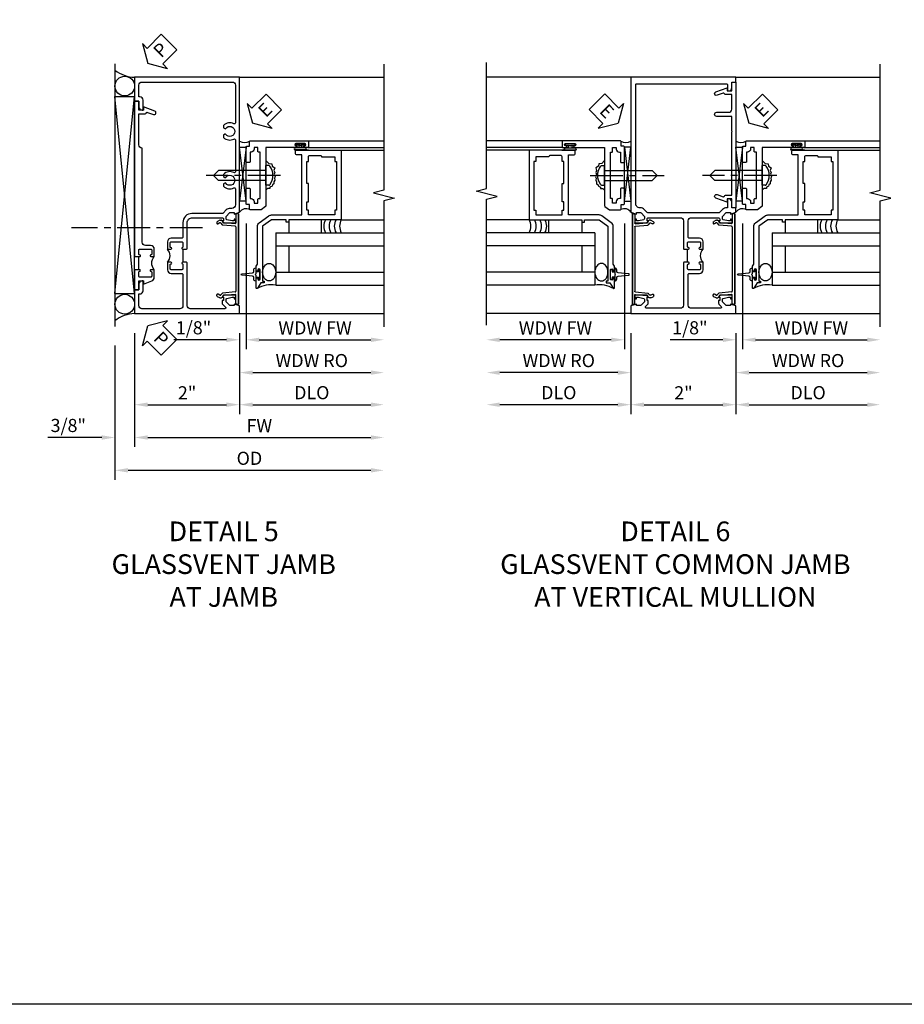
# Model space of a CAD drawing. Extents: x 0 to 100, y 0 to 65.
# Drawn here: x 49 to 65, y 0 to 19 of the extents above; entities that cross this region are included whole.
import ezdxf

# ---------------------------------------------------------------- set-up
doc = ezdxf.new("R2010")
doc.units = 0
doc.header["$LTSCALE"] = 0.5
doc.header["$MEASUREMENT"] = 0
doc.linetypes.add('CENTER', pattern=[2, 1.25, -0.25, 0.25, -0.25])
doc.layers.get('0').update_dxf_attribs({"color": 4, "linetype": 'CONTINUOUS'})
for name, color, linetype in [('CENTER', 1, 'CENTER'), ('DIME', 2, 'CONTINUOUS'), ('FORMAT', 7, 'CONTINUOUS'), ('TEXT', 3, 'CONTINUOUS')]:
    doc.layers.add(name, color=color, linetype=linetype)
doc.styles.get("Standard").update_dxf_attribs({"font": 'arial.ttf'})
doc.dimstyles.new('EXT_ON-OFF', dxfattribs={"dimscale": 2, "dimtxt": 0.125, "dimasz": 0.125, "dimexe": 0.09, "dimexo": 0.1875, "dimgap": 0.05, "dimtad": 3, "dimdec": 5, "dimzin": 3, "dimdsep": 46, "dimlunit": 5, "dimtxsty": 'STANDARD', "dimcen": 0, "dimse2": 1, "dimazin": 0, "dimtfac": 1, "dimtdec": 4, "dimtofl": 0, "dimtmove": 0, "dimatfit": 0, "dimfxl": 1, "dimfrac": 2, "dimtolj": 1, "dimtzin": 3, "dimarcsym": 0})
doc.dimstyles.new('EXT_ON-ON', dxfattribs={"dimscale": 2, "dimtxt": 0.125, "dimasz": 0.125, "dimexe": 0.09, "dimexo": 0.1875, "dimgap": 0.05, "dimtad": 3, "dimdec": 5, "dimzin": 3, "dimdsep": 46, "dimlunit": 5, "dimtxsty": 'STANDARD', "dimcen": 0, "dimazin": 0, "dimtfac": 1, "dimtdec": 4, "dimtofl": 0, "dimtmove": 0, "dimatfit": 0, "dimfxl": 1, "dimfrac": 2, "dimtolj": 1, "dimtzin": 3, "dimarcsym": 0})

# ---------------------------------------------------------------- blocks, each defined once
blk = doc.blocks.new('PSEAL2')
at = {"layer": 'TEXT', "color": 7}
for p, q in [((0.196, 0.338), (0, 0)), ((0.196, 0.21), (0.196, 0.338)), ((0.575, 0.21), (0.196, 0.21)), ((0.575, 0.21), (0.575, -0.21)), ((0.196, -0.338), (0, 0)), ((0.196, -0.21), (0.196, -0.338)), ((0.575, -0.21), (0.196, -0.21))]:
    blk.add_line(p, q, dxfattribs=at)
at = {"layer": 'TEXT', "color": 3}
blk.add_text('P', height=0.25, dxfattribs=at).set_placement((0.247, -0.116))
blk = doc.blocks.new('*D52')
at = {"layer": 'DIME', "color": 0, "lineweight": -2, "transparency": 16777216}
for p, q in [((-1, -0.913), (-1, -3.079)), ((-1.375, -1.149), (-1.375, -3.079)), ((-1.625, -2.899), (-2.653, -2.899)), ((-0.75, -2.899), (-0.5, -2.899))]:
    blk.add_line(p, q, dxfattribs=at)
at = {"layer": 'DIME', "color": 0, "transparency": 16777216}
for points in [[(-1.625, -2.857), (-1.625, -2.941), (-1.375, -2.899)], [(-0.75, -2.857), (-0.75, -2.941), (-1, -2.899)]]:
    blk.add_solid(points, dxfattribs=at)
at = {"layer": 'DIME', "color": 0, "transparency": 16777216, "insert": (-2.264, -2.67), "char_height": 0.25, "attachment_point": 5}
blk.add_mtext('\\A1;3/8"', dxfattribs=at)
blk = doc.blocks.new('*D53')
at = {"layer": 'DIME', "color": 0, "lineweight": -2, "transparency": 16777216}
for p, q in [((1, -0.913), (1, -2.454)), ((1.25, -2.274), (3.5, -2.274))]:
    blk.add_line(p, q, dxfattribs=at)
at = {"layer": 'DIME', "color": 0, "transparency": 16777216}
for points in [[(1.25, -2.232), (1.25, -2.316), (1, -2.274)], [(3.5, -2.232), (3.5, -2.316), (3.75, -2.274)]]:
    blk.add_solid(points, dxfattribs=at)
at = {"layer": 'DIME', "color": 0, "transparency": 16777216, "insert": (2.375, -2.045), "char_height": 0.25, "attachment_point": 5}
blk.add_mtext('\\A1;DLO', dxfattribs=at)
blk = doc.blocks.new('*D54')
at = {"layer": 'DIME', "color": 0, "lineweight": -2, "transparency": 16777216}
for p, q in [((-1, -0.913), (-1, -2.454)), ((1, -0.913), (1, -2.454)), ((-0.75, -2.274), (0.75, -2.274))]:
    blk.add_line(p, q, dxfattribs=at)
at = {"layer": 'DIME', "color": 0, "transparency": 16777216}
for points in [[(-0.75, -2.232), (-0.75, -2.316), (-1, -2.274)], [(0.75, -2.232), (0.75, -2.316), (1, -2.274)]]:
    blk.add_solid(points, dxfattribs=at)
at = {"layer": 'DIME', "color": 0, "transparency": 16777216, "insert": (0, -2.048), "char_height": 0.25, "attachment_point": 5}
blk.add_mtext('\\A1;2"', dxfattribs=at)
blk = doc.blocks.new('*D55')
at = {"layer": 'DIME', "color": 0, "lineweight": -2, "transparency": 16777216}
for p, q in [((-1, -0.913), (-1, -3.079)), ((-0.75, -2.899), (3.5, -2.899))]:
    blk.add_line(p, q, dxfattribs=at)
at = {"layer": 'DIME', "color": 0, "transparency": 16777216}
for points in [[(-0.75, -2.857), (-0.75, -2.941), (-1, -2.899)], [(3.5, -2.857), (3.5, -2.941), (3.75, -2.899)]]:
    blk.add_solid(points, dxfattribs=at)
at = {"layer": 'DIME', "color": 0, "transparency": 16777216, "insert": (1.375, -2.674), "char_height": 0.25, "attachment_point": 5}
blk.add_mtext('\\A1;FW', dxfattribs=at)
blk = doc.blocks.new('*D56')
at = {"layer": 'DIME', "color": 0, "lineweight": -2, "transparency": 16777216}
for p, q in [((-1.375, -1.149), (-1.375, -3.704)), ((-1.125, -3.524), (3.5, -3.524))]:
    blk.add_line(p, q, dxfattribs=at)
at = {"layer": 'DIME', "color": 0, "transparency": 16777216}
for points in [[(-1.125, -3.482), (-1.125, -3.566), (-1.375, -3.524)], [(3.5, -3.482), (3.5, -3.566), (3.75, -3.524)]]:
    blk.add_solid(points, dxfattribs=at)
at = {"layer": 'DIME', "color": 0, "transparency": 16777216, "insert": (1.187, -3.295), "char_height": 0.25, "attachment_point": 5}
blk.add_mtext('\\A1;OD', dxfattribs=at)
blk = doc.blocks.new('B451TVG001')
blk.add_line((-0.08, 0.688), (-0.08, 0.438))
for points in [[(0.692, 2.07), (0.721, 2.053, 0.386545), (0.735, 2.056, -3.127286), (0.735, 1.945, 0.386545), (0.721, 1.948), (0.692, 1.931), (0.692, 1.887, 0.339754), (0.89, 1.855, -0.568098), (0.92, 1.838), (0.92, 1.536, -0.414214), (0.85, 1.466), (0.82, 1.466, 0.19902), (0.746, 1.435), (0.684, 1.374, -0.19902), (0.67, 1.368), (0.09, 1.368, 0.414214), (-0.08, 1.198), (-0.08, 0.919, -0.414214), (-0.1, 0.899), (-0.305, 0.899, 0.414214), (-0.375, 0.829), (-0.375, 0.688), (-0.31, 0.688, 1), (-0.31, 0.719), (-0.31, 0.719, -0.414214), (-0.325, 0.734), (-0.325, 0.809, -0.414214), (-0.305, 0.829), (-0.1, 0.829, -0.414214), (-0.08, 0.809), (-0.08, 0.733, -0.324205), (-0.09, 0.718, 0.852963), (-0.086, 0.688), (-0.01, 0.688), (0, 0.698), (0, 1.188, -0.414214), (0.1, 1.288), (0.666, 1.288, -0.414214), (0.692, 1.263), (0.692, 1.226), (0.669, 1.226, 0.414214), (0.708, 1.188), (0.91, 1.188, 0.414214), (0.93, 1.208), (0.93, 1.237, 0.414214), (0.91, 1.257), (0.898, 1.257), (0.898, 1.228), (0.86, 1.228), (0.757, 1.25, -0.354119), (0.742, 1.27), (0.742, 1.312), (0.808, 1.379, -0.198912), (0.826, 1.386), (0.898, 1.386), (0.898, 1.357), (1, 1.393), (1, 3.962), (-1, 3.962), (-1, 3.508), (-0.92, 3.508), (-0.92, 3.4, 0.414214), (-0.858, 3.338), (-0.84, 3.338), (-0.84, 3.526, 0.414214), (-0.902, 3.588), (-0.92, 3.588), (-0.92, 3.812, -0.414214), (-0.86, 3.872), (0.86, 3.872, -0.414214), (0.92, 3.812), (0.92, 3.094, -0.568098), (0.89, 3.077, 0.339754), (0.692, 3.045), (0.692, 3.001), (0.721, 2.984, 0.386545), (0.735, 2.987, -3.127286), (0.735, 2.876, 0.386545), (0.721, 2.879), (0.692, 2.862), (0.692, 2.818, 0.339754), (0.89, 2.786, -0.568098), (0.92, 2.769), (0.92, 2.163, -0.568098), (0.89, 2.146, 0.339754), (0.692, 2.114)], [(-0.1, 0.227, -0.414214), (-0.08, 0.207), (-0.08, -0.388, -0.414214), (-0.14, -0.448), (-0.86, -0.448, -0.414214), (-0.92, -0.388), (-0.92, -0.164), (-0.902, -0.164, 0.414214), (-0.84, -0.102), (-0.84, 0.086), (-0.858, 0.086, 0.414214), (-0.92, 0.024), (-0.92, -0.084), (-1, -0.084), (-1, -0.538), (1, -0.538), (1, -0.393), (0.898, -0.357), (0.898, -0.386), (0.824, -0.386, -0.19902), (0.81, -0.38), (0.742, -0.312), (0.742, -0.27, -0.352218), (0.757, -0.25), (0.86, -0.228), (0.898, -0.228), (0.898, -0.257), (0.91, -0.257, 0.414214), (0.93, -0.237), (0.93, -0.208, 0.414214), (0.91, -0.188), (0.708, -0.188, 0.414214), (0.669, -0.226), (0.692, -0.226), (0.692, -0.288), (0.669, -0.288), (0.669, -0.345, 0.198902), (0.675, -0.359), (0.73, -0.414, -0.668164), (0.716, -0.448), (0.06, -0.448, -0.414214), (0, -0.388), (0, 0.428), (-0.01, 0.438), (-0.086, 0.438, 0.852963), (-0.09, 0.408, -0.324205), (-0.08, 0.394), (-0.08, 0.317, -0.414214), (-0.1, 0.297), (-0.305, 0.297, -0.414214), (-0.325, 0.317), (-0.325, 0.392, -0.414214), (-0.31, 0.407), (-0.31, 0.407, 1), (-0.31, 0.438), (-0.375, 0.438), (-0.375, 0.297, 0.414214), (-0.305, 0.227)]]:
    blk.add_lwpolyline(points, format="xyb", close=True)
blk.add_arc((-0.506, 0.563), 0.181, 316.3972, 43.6028)
blk = doc.blocks.new('B469407')
for p, q in [((0.567, 0.189), (0.567, 0.17)), ((0.623, 0.225), (0.576, 0.203)), ((0.629, 0.226), (0.651, 0.226)), ((0.663, 0.221), (0.694, 0.184)), ((0.963, 0.356), (0.929, 0.345)), ((0.929, 0.345), (0.929, 0.175)), ((0.965, 0.352), (0.931, 0.34)), ((0.971, 0.347), (0.971, -1.375)), ((0.976, 0.347), (0.976, -1.375)), ((0.626, 0.174), (0.589, 0.157)), ((0.644, 0.17), (0.67, 0.139)), ((0.916, 0.113), (0.68, 0.134)), ((0.913, 0.16), (0.704, 0.179)), ((0.929, 0.098), (0.929, -1.126)), ((0.567, -1.217), (0.567, -1.198)), ((0.623, -1.253), (0.576, -1.231)), ((0.626, -1.202), (0.589, -1.185)), ((0.629, -1.254), (0.651, -1.254)), ((0.644, -1.198), (0.67, -1.167)), ((0.663, -1.249), (0.694, -1.212)), ((0.916, -1.141), (0.68, -1.162)), ((0.913, -1.188), (0.704, -1.207)), ((0.929, -1.373), (0.929, -1.203)), ((0.963, -1.384), (0.929, -1.373)), ((0.965, -1.38), (0.931, -1.368))]:
    blk.add_line(p, q)
for centre, radius, start, end in [((0.582, 0.189), 0.015, 115, 180), ((0.629, 0.211), 0.015, 90, 115), ((0.651, 0.211), 0.015, 40, 90), ((0.966, 0.347), 0.01, 0, 109), ((0.966, 0.347), 0.005, 0, 109), ((0.582, 0.17), 0.015, 180, 295), ((0.632, 0.161), 0.015, 40, 115), ((0.682, 0.149), 0.015, 220, 265), ((0.705, 0.194), 0.015, 220, 265), ((0.914, 0.175), 0.015, 265, 0), ((0.914, 0.098), 0.015, 360, 85), ((0.582, -1.198), 0.015, 65, 180), ((0.582, -1.217), 0.015, 180, 245), ((0.629, -1.239), 0.015, 245, 270), ((0.632, -1.189), 0.015, 245, 320), ((0.651, -1.239), 0.015, 270, 320), ((0.682, -1.177), 0.015, 95, 140), ((0.705, -1.222), 0.015, 95, 140), ((0.914, -1.203), 0.015, 360, 95), ((0.914, -1.126), 0.015, 275, 0), ((0.966, -1.375), 0.01, 251, 0), ((0.966, -1.375), 0.005, 251, 0)]:
    blk.add_arc(centre, radius, start, end)
blk = doc.blocks.new('B451T026')
blk.add_line((0.92, -0.914), (0.92, -0.664))
for points in [[(0.675, -0.538), (0.675, -0.618, 0.414214), (0.69, -0.633), (0.69, -0.633, -1), (0.69, -0.664), (0.625, -0.664), (0.625, -0.523, -0.414214), (0.695, -0.453), (0.795, -0.453, 0.414214), (0.858, -0.39), (0.858, 1.399, 0.414214), (0.92, 1.461), (0.92, 2.055), (0.799, 2.055, -0.315299), (0.78, 2.068), (0.779, 2.071, 0.414214), (0.753, 2.083), (0.641, 2.042, -1), (0.617, 2.108), (0.834, 2.187), (0.834, 2.125), (0.92, 2.125), (0.92, 2.295), (1, 2.295), (1, -0.654), (0.99, -0.664), (0.904, -0.664, -1.008231), (0.905, -0.633, 0.419023), (0.92, -0.618), (0.92, -0.538, 0.414214), (0.905, -0.523), (0.69, -0.523, 0.414214)], [(0.904, -0.945, -1), (0.904, -0.914), (0.99, -0.914), (1, -0.924), (1, -1.295), (0.92, -1.295), (0.92, -1.125), (0.834, -1.125), (0.834, -1.187), (0.671, -1.128, -0.315148), (0.625, -1.062), (0.625, -0.914), (0.69, -0.914, -1.008231), (0.69, -0.945, 0.419023), (0.675, -0.96), (0.675, -1.04, 0.414214), (0.69, -1.055), (0.905, -1.055, 0.414214), (0.92, -1.04), (0.92, -0.96, 0.414214), (0.905, -0.945)]]:
    blk.add_lwpolyline(points, format="xyb", close=True)
blk.add_arc((0.494, -0.789), 0.181, 316.3972, 43.6028)
blk = doc.blocks.new('*D58')
at = {"layer": 'DIME', "color": 0, "lineweight": -2, "transparency": 16777216}
for p, q in [((0.125, 2.928), (0.125, 0.532)), ((0, 0.836), (0, 0.532)), ((-0.25, 0.712), (-1.256, 0.712)), ((0.375, 0.712), (0.625, 0.712))]:
    blk.add_line(p, q, dxfattribs=at)
at = {"layer": 'DIME', "color": 0, "transparency": 16777216}
for points in [[(-0.25, 0.754), (-0.25, 0.67), (0, 0.712)], [(0.375, 0.754), (0.375, 0.67), (0.125, 0.712)]]:
    blk.add_solid(points, dxfattribs=at)
at = {"layer": 'DIME', "color": 0, "transparency": 16777216, "insert": (-0.878, 0.941), "char_height": 0.25, "attachment_point": 5}
blk.add_mtext('\\A1;1/8"', dxfattribs=at)
blk = doc.blocks.new('*D59')
at = {"layer": 'DIME', "color": 0, "lineweight": -2, "transparency": 16777216}
for p, q in [((0.125, 2.928), (0.125, 0.532)), ((0.375, 0.712), (2.5, 0.712))]:
    blk.add_line(p, q, dxfattribs=at)
at = {"layer": 'DIME', "color": 0, "transparency": 16777216}
for points in [[(0.375, 0.754), (0.375, 0.67), (0.125, 0.712)], [(2.5, 0.754), (2.5, 0.67), (2.75, 0.712)]]:
    blk.add_solid(points, dxfattribs=at)
at = {"layer": 'DIME', "color": 0, "transparency": 16777216, "insert": (1.437, 0.937), "char_height": 0.25, "attachment_point": 5}
blk.add_mtext('\\A1;WDW FW', dxfattribs=at)
blk = doc.blocks.new('*D60')
at = {"layer": 'DIME', "color": 0, "lineweight": -2, "transparency": 16777216}
for p, q in [((0, 0.837), (0, -0.093)), ((0.25, 0.087), (2.5, 0.087))]:
    blk.add_line(p, q, dxfattribs=at)
at = {"layer": 'DIME', "color": 0, "transparency": 16777216}
for points in [[(0.25, 0.129), (0.25, 0.045), (0, 0.087)], [(2.5, 0.129), (2.5, 0.045), (2.75, 0.087)]]:
    blk.add_solid(points, dxfattribs=at)
at = {"layer": 'DIME', "color": 0, "transparency": 16777216, "insert": (1.375, 0.316), "char_height": 0.25, "attachment_point": 5}
blk.add_mtext('\\A1;WDW RO', dxfattribs=at)
blk = doc.blocks.new('ESEAL2')
at = {"layer": 'TEXT', "color": 7}
for p, q in [((0.196, 0.338), (0, 0)), ((0.196, 0.21), (0.196, 0.338)), ((0.575, 0.21), (0.196, 0.21)), ((0.575, 0.21), (0.575, -0.21)), ((0.196, -0.338), (0, 0)), ((0.575, -0.21), (0.196, -0.21)), ((0.196, -0.21), (0.196, -0.338))]:
    blk.add_line(p, q, dxfattribs=at)
at = {"layer": 'TEXT', "color": 3}
blk.add_text('E', height=0.25, dxfattribs=at).set_placement((0.247, -0.116))
blk = doc.blocks.new('B028598')
for p, q in [((-0.057, 0.186), (0, 0.186)), ((0, 0.186), (0, -0.186)), ((0, 0.095), (0.905, 0.095)), ((1, 0), (0.905, 0.095)), ((-0.057, -0.186), (0, -0.186)), ((0, -0.095), (0.905, -0.095)), ((1, 0), (0.905, -0.095))]:
    blk.add_line(p, q)
for centre, radius, start, end in [((0.162, 0), 0.295, 142.702, 217.298), ((-0.057, 0.166), 0.02, 89.9999, 142.7021), ((-0.057, -0.166), 0.02, 217.2977, 270)]:
    blk.add_arc(centre, radius, start, end)
at = {"layer": 'CENTER'}
blk.add_line((-0.279, 0), (1.135, 0), dxfattribs=at)
blk = doc.blocks.new('B469013')
for points in [[(1.25, -1.25), (1.25, -0.25), (1.2, -0.25), (1.2, -0.2), (1.25, -0.2), (1.25, 0.08), (1.124, 0.25), (0.081, 0.25), (0.081, 0.219), (0.05, 0.219), (0.05, 0.284), (-0.056, 0.347, -0.767327), (-0.048, 0.375), (0.128, 0.375, -1), (0.128, 0.343), (0.122, 0.343, 1), (0.122, 0.299), (0.291, 0.299, 1), (0.291, 0.343), (0.285, 0.343, -1), (0.285, 0.375), (0.362, 0.375), (0.405, 0.35), (1.116, 0.35, -0.237409), (1.189, 0.314), (1.322, 0.134, -0.160975), (1.34, 0.08), (1.34, -0.5), (2.485, -0.5), (2.485, -0.405, -0.414214), (2.515, -0.375), (2.545, -0.375, -0.414214), (2.575, -0.405), (2.575, -1.25)], [(2.45, -1.125), (2.36, -1.125), (2.36, -1.16), (1.43, -1.16), (1.43, -1.125), (1.34, -1.125), (1.34, -0.625), (1.43, -0.625), (1.43, -0.59), (1.587, -0.59), (1.587, -0.625), (1.937, -0.625), (1.937, -0.59), (2.36, -0.59), (2.36, -0.625), (2.45, -0.625, -0.414214), (2.475, -0.65), (2.475, -0.85, -0.414214), (2.45, -0.875), (2.45, -0.875)]]:
    blk.add_lwpolyline(points, format="xyb", close=True)
blk = doc.blocks.new('B469002')
blk.add_lwpolyline([(2.362, 0.187), (2.104, 0.187), (2.094, 0.197), (2.084, 0.187), (1.516, 0.187, -0.237409), (1.504, 0.193), (1.44, 0.279, -0.160975), (1.438, 0.288), (1.438, 0.485, -0.414214), (1.453, 0.5), (1.538, 0.5), (1.538, 0.548, -0.414214), (1.553, 0.563), (1.834, 0.563, -0.414214), (1.849, 0.548), (1.849, 0.503, -0.414214), (1.834, 0.488), (1.653, 0.488), (1.653, 0.469, -0.414214), (1.593, 0.409), (1.563, 0.409), (1.563, 0.339), (1.638, 0.339, -0.414214), (1.653, 0.324), (1.653, 0.297), (2.535, 0.297), (2.535, 0.324, -0.414214), (2.55, 0.339), (2.625, 0.339), (2.625, 0.409), (2.595, 0.409, -0.414214), (2.535, 0.469), (2.535, 0.488), (2.353, 0.488, -0.414214), (2.338, 0.503), (2.338, 0.548, -0.414214), (2.353, 0.563), (2.635, 0.563, -0.414214), (2.65, 0.548), (2.65, 0.5), (2.735, 0.5, -0.414214), (2.75, 0.485), (2.75, -0.61, -0.414214), (2.735, -0.625), (2.64, -0.625, -0.414214), (2.625, -0.61), (2.625, -0.547, -1), (2.657, -0.547), (2.657, -0.553, 1), (2.701, -0.553), (2.701, -0.384, 1), (2.657, -0.384), (2.657, -0.39, -1), (2.625, -0.39), (2.625, 0.187)], format="xyb", close=True)
blk = doc.blocks.new('*D74')
at = {"layer": 'DIME', "color": 0, "lineweight": -2, "transparency": 16777216}
for p, q in [((-1, -0.913), (-1, -2.454)), ((1, -0.913), (1, -2.454)), ((-0.75, -2.274), (0.75, -2.274))]:
    blk.add_line(p, q, dxfattribs=at)
at = {"layer": 'DIME', "color": 0, "transparency": 16777216}
for points in [[(-0.75, -2.232), (-0.75, -2.316), (-1, -2.274)], [(0.75, -2.232), (0.75, -2.316), (1, -2.274)]]:
    blk.add_solid(points, dxfattribs=at)
at = {"layer": 'DIME', "color": 0, "transparency": 16777216, "insert": (0, -2.048), "char_height": 0.25, "attachment_point": 5}
blk.add_mtext('\\A1;2"', dxfattribs=at)
blk = doc.blocks.new('*D75')
at = {"layer": 'DIME', "color": 0, "lineweight": -2, "transparency": 16777216}
for p, q in [((-1, -0.913), (-1, -2.454)), ((-1.25, -2.274), (-3.5, -2.274))]:
    blk.add_line(p, q, dxfattribs=at)
at = {"layer": 'DIME', "color": 0, "transparency": 16777216}
for points in [[(-3.5, -2.232), (-3.5, -2.316), (-3.75, -2.274)], [(-1.25, -2.232), (-1.25, -2.316), (-1, -2.274)]]:
    blk.add_solid(points, dxfattribs=at)
at = {"layer": 'DIME', "color": 0, "transparency": 16777216, "insert": (-2.375, -2.045), "char_height": 0.25, "attachment_point": 5}
blk.add_mtext('\\A1;DLO', dxfattribs=at)
blk = doc.blocks.new('*D76')
at = {"layer": 'DIME', "color": 0, "lineweight": -2, "transparency": 16777216}
for p, q in [((1, -0.913), (1, -2.454)), ((1.25, -2.274), (3.5, -2.274))]:
    blk.add_line(p, q, dxfattribs=at)
at = {"layer": 'DIME', "color": 0, "transparency": 16777216}
for points in [[(1.25, -2.232), (1.25, -2.316), (1, -2.274)], [(3.5, -2.232), (3.5, -2.316), (3.75, -2.274)]]:
    blk.add_solid(points, dxfattribs=at)
at = {"layer": 'DIME', "color": 0, "transparency": 16777216, "insert": (2.375, -2.045), "char_height": 0.25, "attachment_point": 5}
blk.add_mtext('\\A1;DLO', dxfattribs=at)
blk = doc.blocks.new('B451VG026')
blk.add_lwpolyline([(0.92, 2.01), (0.92, 2.921), (0.93, 2.931), (0.92, 2.941), (0.92, 3.216), (0.634, 3.216, -1), (0.634, 3.296), (0.86, 3.296, 0.414214), (0.92, 3.356), (0.92, 3.632), (0.799, 3.632, -0.339896), (0.78, 3.647, 0.433684), (0.754, 3.66), (0.641, 3.619, -1), (0.617, 3.685), (0.834, 3.764), (0.834, 3.702), (0.92, 3.702), (0.92, 3.872), (1, 3.872), (1, 1.476), (0.92, 1.476), (0.92, 1.646), (0.834, 1.646), (0.834, 1.584), (0.617, 1.663, -1), (0.641, 1.729), (0.754, 1.688, 0.433684), (0.78, 1.701, -0.339896), (0.799, 1.716), (0.92, 1.716), (0.92, 1.99), (0.93, 2)], format="xyb", close=True)
blk = doc.blocks.new('B451TVG012')
blk.add_line((-0.08, 0.438), (-0.08, 0.688))
for points in [[(0.666, 1.288), (0.06, 1.288, 0.414214), (0, 1.228), (0, 0.698), (-0.01, 0.688), (-0.095, 0.688, -1), (-0.095, 0.719), (-0.095, 0.719, 0.414214), (-0.08, 0.734), (-0.08, 0.814, 0.414214), (-0.095, 0.829), (-0.31, 0.829, 0.414214), (-0.325, 0.814), (-0.325, 0.734, 0.414214), (-0.31, 0.719), (-0.309, 0.719, -1), (-0.309, 0.688), (-0.375, 0.688), (-0.375, 0.829, -0.414214), (-0.305, 0.899), (-0.11, 0.899, 0.414214), (-0.09, 0.919), (-0.09, 1.228, 0.414214), (-0.15, 1.288), (-0.666, 1.288, 0.414214), (-0.691, 1.263), (-0.691, 1.226), (-0.669, 1.226, -0.414214), (-0.708, 1.188), (-0.909, 1.188, -0.414214), (-0.929, 1.208), (-0.929, 1.237, -0.414214), (-0.909, 1.257), (-0.897, 1.257), (-0.897, 1.228), (-0.859, 1.228), (-0.757, 1.25, 0.354119), (-0.741, 1.27), (-0.741, 1.312), (-0.808, 1.379, 0.198912), (-0.826, 1.386), (-0.897, 1.386), (-0.897, 1.357), (-1, 1.393), (-1, 1.476), (-0.92, 1.476), (-0.92, 1.584, -0.414214), (-0.858, 1.646), (-0.84, 1.646), (-0.84, 1.476), (-0.822, 1.476, -0.19902), (-0.747, 1.445), (-0.688, 1.385, 0.19902), (-0.67, 1.378), (0.67, 1.378, 0.19902), (0.688, 1.385), (0.747, 1.445, -0.19902), (0.822, 1.476), (0.83, 1.476, 0.414214), (0.91, 1.556), (0.91, 3.817, 0.414214), (0.89, 3.837), (-0.82, 3.837, 0.414214), (-0.84, 3.817), (-0.84, 3.702), (-0.858, 3.702, -0.414214), (-0.92, 3.764), (-0.92, 3.872), (-1, 3.872), (-1, 3.962), (1, 3.962), (1, 1.393), (0.897, 1.357), (0.897, 1.386), (0.826, 1.386, 0.198912), (0.808, 1.379), (0.741, 1.312), (0.741, 1.27, 0.354119), (0.757, 1.25), (0.859, 1.228), (0.897, 1.228), (0.897, 1.257), (0.909, 1.257, -0.414214), (0.929, 1.237), (0.929, 1.208, -0.414214), (0.909, 1.188), (0.708, 1.188, -0.414214), (0.669, 1.226), (0.691, 1.226), (0.691, 1.263, 0.414214)], [(0, -0.378, 0.414214), (0.06, -0.438), (0.706, -0.438, 0.668164), (0.72, -0.404), (0.677, -0.36, -0.198902), (0.669, -0.343), (0.669, -0.288), (0.691, -0.288), (0.691, -0.226), (0.669, -0.226, -0.414214), (0.708, -0.188), (0.909, -0.188, -0.414214), (0.929, -0.208), (0.929, -0.237, -0.414214), (0.909, -0.257), (0.897, -0.257), (0.897, -0.228), (0.859, -0.228), (0.757, -0.25, 0.354119), (0.741, -0.27), (0.741, -0.312), (0.808, -0.379, 0.198912), (0.826, -0.386), (0.897, -0.386), (0.897, -0.357), (1, -0.393), (1, -0.538), (-1, -0.538), (-1, -0.393), (-0.897, -0.357), (-0.897, -0.386), (-0.826, -0.386, 0.198912), (-0.808, -0.379), (-0.741, -0.312), (-0.741, -0.27, 0.354119), (-0.757, -0.25), (-0.859, -0.228), (-0.897, -0.228), (-0.897, -0.257), (-0.909, -0.257, -0.414214), (-0.929, -0.237), (-0.929, -0.208, -0.414214), (-0.909, -0.188), (-0.708, -0.188, -0.414214), (-0.669, -0.226), (-0.691, -0.226), (-0.691, -0.288), (-0.669, -0.288), (-0.669, -0.343, -0.198902), (-0.677, -0.36), (-0.72, -0.404, 0.668164), (-0.706, -0.438), (-0.15, -0.438, 0.414214), (-0.09, -0.378), (-0.09, 0.207, 0.414214), (-0.11, 0.227), (-0.305, 0.227, -0.414214), (-0.375, 0.297), (-0.375, 0.438), (-0.309, 0.438, -1), (-0.309, 0.407), (-0.31, 0.407, 0.414214), (-0.325, 0.392), (-0.325, 0.312, 0.414214), (-0.31, 0.297), (-0.095, 0.297, 0.414214), (-0.08, 0.312), (-0.08, 0.392, 0.414214), (-0.095, 0.407), (-0.095, 0.407, -1), (-0.095, 0.438), (-0.01, 0.438), (0, 0.428)]]:
    blk.add_lwpolyline(points, format="xyb", close=True)
blk.add_arc((-0.506, 0.563), 0.181, 316.3972, 43.6028)
blk = doc.blocks.new('*D77')
at = {"layer": 'DIME', "color": 0, "lineweight": -2, "transparency": 16777216}
for p, q in [((-1.125, 1.178), (-1.125, -1.218)), ((-1.375, -1.038), (-3.5, -1.038))]:
    blk.add_line(p, q, dxfattribs=at)
at = {"layer": 'DIME', "color": 0, "transparency": 16777216}
for points in [[(-3.5, -0.996), (-3.5, -1.08), (-3.75, -1.038)], [(-1.375, -0.996), (-1.375, -1.08), (-1.125, -1.038)]]:
    blk.add_solid(points, dxfattribs=at)
at = {"layer": 'DIME', "color": 0, "transparency": 16777216, "insert": (-2.438, -0.813), "char_height": 0.25, "attachment_point": 5}
blk.add_mtext('\\A1;WDW FW', dxfattribs=at)
blk = doc.blocks.new('*D78')
at = {"layer": 'DIME', "color": 0, "lineweight": -2, "transparency": 16777216}
for p, q in [((-1.001, -0.913), (-1.001, -1.843)), ((-1.251, -1.663), (-3.5, -1.663))]:
    blk.add_line(p, q, dxfattribs=at)
at = {"layer": 'DIME', "color": 0, "transparency": 16777216}
for points in [[(-3.5, -1.621), (-3.5, -1.705), (-3.75, -1.663)], [(-1.251, -1.621), (-1.251, -1.705), (-1.001, -1.663)]]:
    blk.add_solid(points, dxfattribs=at)
at = {"layer": 'DIME', "color": 0, "transparency": 16777216, "insert": (-2.375, -1.434), "char_height": 0.25, "attachment_point": 5}
blk.add_mtext('\\A1;WDW RO', dxfattribs=at)
blk = doc.blocks.new('ESEAL1')
at = {"layer": 'TEXT', "color": 7}
for p, q in [((-0.575, 0.21), (-0.575, -0.21)), ((-0.575, 0.21), (-0.196, 0.21)), ((-0.196, 0.338), (0, 0)), ((-0.196, 0.21), (-0.196, 0.338)), ((-0.196, -0.338), (0, 0)), ((-0.575, -0.21), (-0.196, -0.21)), ((-0.196, -0.21), (-0.196, -0.338))]:
    blk.add_line(p, q, dxfattribs=at)
at = {"layer": 'TEXT', "color": 3}
blk.add_text('E', height=0.25, dxfattribs=at).set_placement((-0.413, -0.116))
blk = doc.blocks.new('S469VJ02')
for p, q in [((-0.0005, 4.383295), (0.1245, 4.383295)), ((0.1245, 4.383295), (-0.0005, 3.351833)), ((0.1245, 3.351833), (-0.0005, 4.383295)), ((0.1245, 3.351833), (0.1245, 4.383295)), ((1.250536, 4.325004), (1.062536, 4.325004)), ((1.063536, 4.375004), (1.127036, 4.375004)), ((1.250536, 4.368004), (1.063536, 4.368004)), ((1.250536, 4.332004), (1.063536, 4.332004)), ((1.063536, 4.325004), (1.244571, 4.325004)), ((1.127036, 4.416409), (1.127036, 4.375004)), ((1.187036, 4.375004), (1.187036, 4.416409)), ((1.250536, 4.375004), (1.187036, 4.375004)), ((1.313536, 4.325), (1.235536, 4.325)), ((1.2975, 4.500004), (2.749536, 4.500004)), ((1.2975, 4.375004), (2.749536, 4.375004)), ((1.937428, 4.325004), (2.7495, 4.325004)), ((0.1245, 3.351833), (-0.0005, 3.351833)), ((1.937464, 3.000004), (2.749536, 3.000004)), ((0.687536, 2.75), (2.749536, 2.75)), ((0.687536, 2.75), (0.687536, 1.75)), ((0.687536, 2.5), (2.749536, 2.5)), ((0.937536, 2.5), (0.937536, 2)), ((0.687536, 2), (2.749536, 2)), ((0.687536, 1.75), (2.749536, 1.75))]:
    blk.add_line(p, q)
for points in [[(1.250786, 4.416409), (1.187036, 4.416409), (1.172036, 4.416409), (1.157036, 4.401409), (1.142036, 4.416409), (1.127036, 4.416409), (1.063286, 4.416409), (1.063286, 4.444409), (1.250786, 4.444409)], [(0.937536, 2.75), (1.562536, 2.75), (1.562536, 3), (0.937536, 3)], [(0.308461, 1.9715), (0.293461, 1.9565), (0.308461, 1.9415), (0.308461, 1.90366), (0.358461, 1.90366), (0.358461, 1.86275), (0.386461, 1.86275), (0.386461, 2.05025), (0.358461, 2.05025), (0.358461, 2.00934), (0.308461, 2.00934)]]:
    blk.add_lwpolyline(points, close=True)
blk.add_lwpolyline([(0.5005, 4.125045), (0.555755, 4.073266), (0.612986, 4.061811), (0.61871, 4.021719), (0.670218, 3.987354), (0.653049, 3.935807), (0.670218, 3.901442), (0.658772, 3.867077), (0.675942, 3.81553), (0.664495, 3.79262), (0.670218, 3.752528), (0.653049, 3.718164), (0.653049, 3.683799), (0.624433, 3.660889), (0.61871, 3.637979), (0.578647, 3.620797), (0.578647, 3.592159), (0.532862, 3.592159), (0.5005, 3.562752)])
blk.add_lwpolyline([(0.308497, 1.90366), (0.308497, 1.8315, -0.414213562), (0.268497, 1.8715), (0.268497, 1.901084, 0.397241247), (0.244954, 1.926041), (0.045645, 1.941524, -0.94470647), (0.045645, 1.971476), (0.244954, 1.986959, 0.397241247), (0.268497, 2.011916), (0.268497, 2.0415, -0.414213562), (0.308497, 2.0815), (0.308497, 2.00934)], format="xyb")
for centre, radius, start, end in [((0.095679, 4.664378), 0.194249, 240.3216532, 299.6783468), ((1.063536, 4.350004), 0.025, 90, 270), ((1.063536, 4.350004), 0.018, 90, 270), ((1.250536, 4.350004), 0.025, 270, 90), ((1.250536, 4.350004), 0.018, 270, 90), ((0.121669, 3.064541), 0.145448, 61.1468959, 147.1349351), ((1.854284, 2.875065), 0.250241, 150.0478045, 209.9852199), ((1.954284, 2.875065), 0.250241, 150.0478045, 209.9852199), ((2.054284, 2.875065), 0.250241, 150.0478045, 209.9852199), ((2.154284, 2.875065), 0.250241, 150.0478045, 209.9852199), ((0.592154, 1.253139), 0.505933, 79.1330961, 120.7508739)]:
    blk.add_arc(centre, radius, start, end)
blk.add_ellipse((0.5625, 2), major_axis=(0, 0.165681), ratio=0.754679449)
for name, p, rotation in [('B469002', (0.687536, 1.75032), 90), ('B469013', (0.6875, 1.75032), 90), ('B028598', (0.5005, 3.843932), 180)]:
    blk.add_blockref(name, p, dxfattribs=dict(rotation=rotation))
at = {"layer": 'TEXT', "rotation": 44.99999999999999}
blk.add_blockref('ESEAL2', (0.244914, 4.837296), dxfattribs=at)
at = {"layer": 'DIME'}
dim = blk.add_linear_dim(base=(-0.0005, 0.711874), p1=(0.1245, 3.30286), p2=(-0.0005, 1.211374), dimstyle='EXT_ON-ON', override={"dimpost": '"'}, dxfattribs=at)
dim.commit()
dim.dimension.update_dxf_attribs({"geometry": '*D58', "text_midpoint": (-0.878041, 0.941138)})
for base, p1, text, picture, middle in [((2.749536, 0.711874), (0.1245, 3.30286), 'WDW FW', '*D59', (1.437018, 0.936959)), ((2.749536, 0.086874), (0.000036, 1.211874), 'WDW RO', '*D60', (1.374786, 0.316223))]:
    dim = blk.add_linear_dim(base=base, p1=p1, p2=(2.749536, 1.75), text=text, dimstyle='EXT_ON-OFF', override={"dimpost": '"'}, dxfattribs=at)
    dim.commit()
    dim.dimension.update_dxf_attribs({"geometry": picture, "text_midpoint": middle})
blk = doc.blocks.new('S451TFJ02S469VJ02KCADS')
for p, q in [((-1.375, 4.216387), (-1.375, -0.783613)), ((1, 3.962), (3.75, 3.962)), ((-1.375, -0.154115), (-1.0005, 3.598132)), ((-1, -0.154115), (-1.375, 3.598132)), ((-1.375, 3.598132), (-1.0005, 3.598132)), ((-1, -0.154115), (-1, 3.598132)), ((-1.375, -0.154115), (-1.0005, -0.154115)), ((0.9995, -0.5385), (3.75, -0.5385))]:
    blk.add_line(p, q)
blk.add_lwpolyline([(3.75, 4.212), (3.75, 1.81201), (3.55002, 1.76199), (3.95, 1.66201), (3.75, 1.61201), (3.75, -0.788)])
for centre in [(-1.1875, 3.794894), (-1.1875, -0.359247)]:
    blk.add_circle(centre, 0.187599)
for centre, radius, start, end in [((-0.970301, 4.638593), 0.677244, 233.30413, 267.4866181), ((-0.995786, -1.117214), 0.579229, 90.4168137, 130.8959057)]:
    blk.add_arc(centre, radius, start, end)
at = {"layer": 'CENTER'}
blk.add_line((0.294738, 1.094994), (-2.205262, 1.094994), dxfattribs=at)
for name, p in [('B451TVG001', (0, 0)), ('S469VJ02', (1, -1.749874)), ('B469407', (0, 1.014109))]:
    blk.add_blockref(name, p)
at = {"xscale": -1}
blk.add_blockref('B451T026', (0, 1.211999), dxfattribs=at)
at = {"layer": 'TEXT'}
for p, rotation in [((-0.75004, 4.226), 45), ((-0.75004, -0.774), 315)]:
    blk.add_blockref('PSEAL2', p, dxfattribs=dict(at, rotation=rotation))
at = {"layer": 'DIME'}
for base, p2, picture, middle in [((-1.37504, -2.899), (-1.37504, -0.774), '*D52', (-2.264262, -2.669651)), ((1, -2.274), (1, -0.538), '*D54', (0, -2.048488))]:
    dim = blk.add_linear_dim(base=base, p1=(-1, -0.538), p2=p2, dimstyle='EXT_ON-ON', override={"dimpost": '"'}, dxfattribs=at)
    dim.commit()
    dim.dimension.update_dxf_attribs({"geometry": picture, "text_midpoint": middle})
for base, p1, text, picture, middle in [((3.75, -3.524), (-1.37504, -0.774), 'OD', '*D56', (1.18748, -3.294651)), ((3.75, -2.899), (-1, -0.538), 'FW', '*D55', (1.375, -2.674)), ((3.75, -2.274), (1, -0.538), 'DLO', '*D53', (2.375, -2.044651))]:
    dim = blk.add_linear_dim(base=base, p1=p1, p2=(3.75, -0.538), text=text, dimstyle='EXT_ON-OFF', override={"dimpost": '"'}, dxfattribs=at)
    dim.commit()
    dim.dimension.update_dxf_attribs({"geometry": picture, "text_midpoint": middle})
blk = doc.blocks.new('S451TFV02AS469VJ02KCADS')
for p, q in [((-1, 3.962), (-3.7495, 3.962)), ((1, 3.962), (3.7495, 3.962)), ((-2.298, 2.75013), (-3.750036, 2.75013)), ((-2.187536, 2.62513), (-2.187536, 2.666535)), ((-2.127536, 2.666535), (-2.127536, 2.62513)), ((-1, 2.633421), (-1.125, 2.633421)), ((-1.125, 2.633421), (-1, 1.601959)), ((-1.125, 1.601959), (-1, 2.633421)), ((-1.125, 1.601959), (-1.125, 2.633421)), ((-2.298, 2.62513), (-3.750036, 2.62513)), ((-2.937928, 2.57513), (-3.75, 2.57513)), ((-2.314036, 2.575126), (-2.236036, 2.575126)), ((-2.251036, 2.62513), (-2.187536, 2.62513)), ((-2.251036, 2.61813), (-2.064036, 2.61813)), ((-2.251036, 2.58213), (-2.064036, 2.58213)), ((-2.251036, 2.57513), (-2.063036, 2.57513)), ((-2.064036, 2.57513), (-2.245071, 2.57513)), ((-2.064036, 2.62513), (-2.127536, 2.62513)), ((-1.125, 1.601959), (-1, 1.601959)), ((-2.937964, 1.25013), (-3.750036, 1.25013)), ((-1.688036, 1.000126), (-3.750036, 1.000126)), ((-1.688036, 1.000126), (-1.688036, 0.000126)), ((-1.688036, 0.750126), (-3.750036, 0.750126)), ((-1.938036, 0.750126), (-1.938036, 0.250126)), ((-1.688036, 0.250126), (-3.750036, 0.250126)), ((-1.688036, 0.000126), (-3.750036, 0.000126)), ((-1.000536, -0.538), (-3.7495, -0.538)), ((0.9995, -0.538), (3.7495, -0.538))]:
    blk.add_line(p, q)
for points in [[(-3.7495, -0.758479), (-3.7495, 1.641511), (-3.54952, 1.691531), (-3.9495, 1.791511), (-3.7495, 1.841511), (-3.7495, 4.241521)], [(3.7495, -0.788), (3.7495, 1.61199), (3.94948, 1.66201), (3.5495, 1.76199), (3.7495, 1.81199), (3.7495, 4.212)], [(-1.501, 2.375171), (-1.556255, 2.323392), (-1.613486, 2.311937), (-1.61921, 2.271845), (-1.670718, 2.23748), (-1.653549, 2.185933), (-1.670718, 2.151568), (-1.659272, 2.117203), (-1.676442, 2.065656), (-1.664995, 2.042746), (-1.670718, 2.002654), (-1.653549, 1.968289), (-1.653549, 1.933924), (-1.624933, 1.911015), (-1.61921, 1.888105), (-1.579147, 1.870922), (-1.579147, 1.842285), (-1.533362, 1.842285), (-1.501, 1.812877)]]:
    blk.add_lwpolyline(points)
for points in [[(-2.251286, 2.666535), (-2.187536, 2.666535), (-2.172536, 2.666535), (-2.157536, 2.651535), (-2.142536, 2.666535), (-2.127536, 2.666535), (-2.063786, 2.666535), (-2.063786, 2.694535), (-2.251286, 2.694535)], [(-1.938036, 1.000126), (-2.563036, 1.000126), (-2.563036, 1.250126), (-1.938036, 1.250126)], [(-1.308961, 0.221626), (-1.293961, 0.206626), (-1.308961, 0.191626), (-1.308961, 0.153786), (-1.358961, 0.153786), (-1.358961, 0.112876), (-1.386961, 0.112876), (-1.386961, 0.300376), (-1.358961, 0.300376), (-1.358961, 0.259466), (-1.308961, 0.259466)]]:
    blk.add_lwpolyline(points, close=True)
blk.add_lwpolyline([(-1.308997, 0.153786), (-1.308997, 0.081626, 0.414213562), (-1.268997, 0.121626), (-1.268997, 0.151209, -0.397241247), (-1.245454, 0.176167), (-1.046145, 0.19165, 0.94470647), (-1.046145, 0.221602), (-1.245454, 0.237085, -0.397241247), (-1.268997, 0.262042), (-1.268997, 0.291626, 0.414213562), (-1.308997, 0.331626), (-1.308997, 0.259466)], format="xyb")
for centre, radius, start, end in [((-1.096179, 2.914504), 0.194249, 240.3216532, 299.6783468), ((-2.251036, 2.60013), 0.025, 90, 270), ((-2.251036, 2.60013), 0.018, 90, 270), ((-2.064036, 2.60013), 0.025, 270, 90), ((-2.064036, 2.60013), 0.018, 270, 90), ((-1.122169, 1.314667), 0.145448, 32.8650649, 118.8531041), ((-3.154784, 1.12519), 0.250241, 330.0147801, 29.9521955), ((-3.054784, 1.12519), 0.250241, 330.0147801, 29.9521955), ((-2.954784, 1.12519), 0.250241, 330.0147801, 29.9521955), ((-2.854784, 1.12519), 0.250241, 330.0147801, 29.9521955), ((-1.592654, -0.496735), 0.505933, 59.2491261, 100.8669039)]:
    blk.add_arc(centre, radius, start, end)
at = {"extrusion": (0, 0, -1)}
blk.add_ellipse((-1.563, 0.250126), major_axis=(0, 0.165681), ratio=0.754679449, dxfattribs=at)
at = {"xscale": -1}
for name, p in [('B451TVG012', (0, 0)), ('B469407', (0, 1.014))]:
    blk.add_blockref(name, p, dxfattribs=at)
for name, p in [('B451VG026', (0, 0)), ('S469VJ02', (1.0005, -1.749874)), ('B469407', (0, 1.014))]:
    blk.add_blockref(name, p)
at = {"rotation": 314.4466881506227}
blk.add_blockref('ESEAL1', (-1.245414, 3.087422), dxfattribs=at)
at = {"xscale": -1}
for name, p, rotation in [('B469002', (-1.688036, 0.000446), 270), ('B469013', (-1.688, 0.000446), 270), ('B028598', (-1.501, 2.094058), 180)]:
    blk.add_blockref(name, p, dxfattribs=dict(at, rotation=rotation))
at = {"layer": 'DIME'}
for base, p1, text, picture, middle in [((-3.750036, -1.038), (-1.125, 1.552985), 'WDW FW', '*D77', (-2.437518, -0.812915)), ((-3.750036, -1.663), (-1.000536, -0.538), 'WDW RO', '*D78', (-2.375286, -1.433651))]:
    dim = blk.add_linear_dim(base=base, p1=p1, p2=(-3.750036, 0.000126), angle=180, text=text, dimstyle='EXT_ON-OFF', override={"dimpost": '"'}, dxfattribs=at)
    dim.commit()
    dim.dimension.update_dxf_attribs({"geometry": picture, "text_midpoint": middle})
for base, p1, p2, picture, middle in [((-3.7495, -2.274), (-1, -0.538), (-3.7495, -0.538), '*D75', (-2.37475, -2.044651)), ((3.7495, -2.274), (1, -0.538), (3.7495, -0.538), '*D76', (2.37475, -2.044651))]:
    dim = blk.add_linear_dim(base=base, p1=p1, p2=p2, text='DLO', dimstyle='EXT_ON-OFF', override={"dimpost": '"'}, dxfattribs=at)
    dim.commit()
    dim.dimension.update_dxf_attribs({"geometry": picture, "text_midpoint": middle})
dim = blk.add_linear_dim(base=(1, -2.274), p1=(-1, -0.538), p2=(1, -0.538), dimstyle='EXT_ON-ON', override={"dimpost": '"'}, dxfattribs=at)
dim.commit()
dim.dimension.update_dxf_attribs({"geometry": '*D74', "text_midpoint": (0, -2.048488)})

msp = doc.modelspace()

# ---------------------------------------------------------------- linework, layer by layer
at = {"layer": 'FORMAT'}
msp.add_lwpolyline([(100.183, 0), (0, 0), (0, 65.115)], dxfattribs=at)

# ---------------------------------------------------------------- block references
for name, p in [('S451TFJ02S469VJ02KCADS', (51.766, 13.696)), ('S451TFV02AS469VJ02KCADS', (61.221, 13.696))]:
    msp.add_blockref(name, p)

# ---------------------------------------------------------------- texts
at = {"layer": 'TEXT', "char_height": 0.375, "width": 11.23628, "attachment_point": 2}
for s, insert in [('DETAIL 5\\PGLASSVENT JAMB\\PAT JAMB\\P ', (52.463, 9.197)), ('DETAIL 6\\PGLASSVENT COMMON JAMB\\PAT VERTICAL MULLION\\P ', (61.067, 9.197))]:
    msp.add_mtext(s, dxfattribs=dict(at, insert=insert))

doc.saveas('drawing.dxf')
